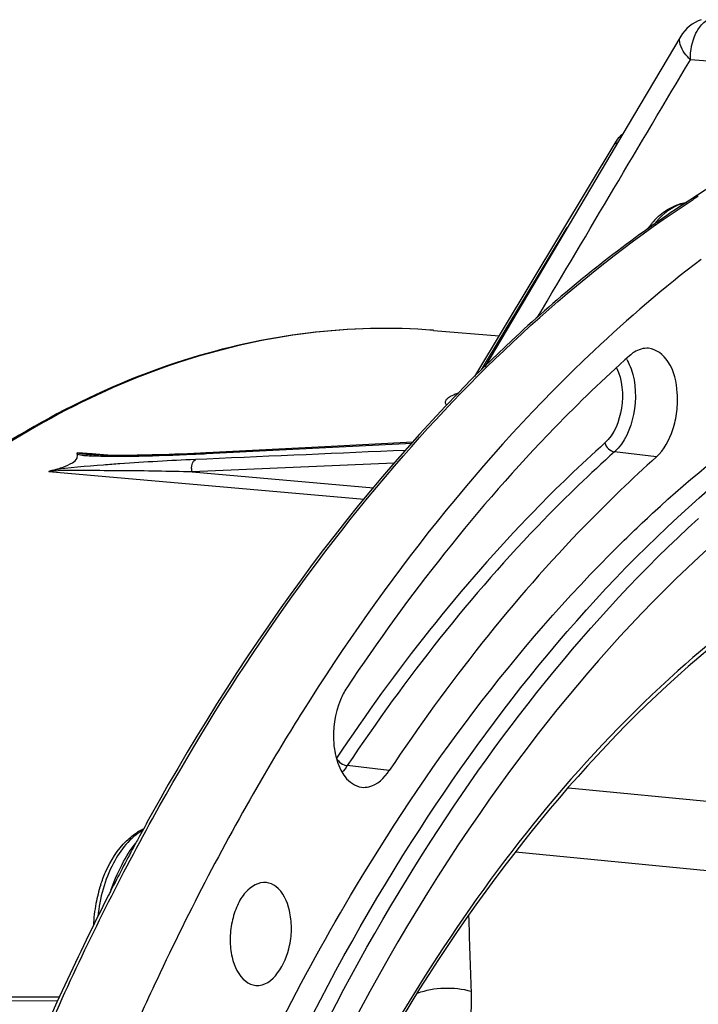
# Model space of a CAD drawing. Units: millimetres. Extents: x 0 to 594, y 0 to 420.
# Drawn here: x 201 to 210, y 83 to 96 of the extents above; entities that cross this region are included whole.
import ezdxf

# ---------------------------------------------------------------- set-up
doc = ezdxf.new("R2010")
doc.units = ezdxf.units.MM
doc.header["$LTSCALE"] = 32.67
doc.layers.get('0').update_dxf_attribs({"linetype": 'CONTINUOUS'})
doc.layers.add('7_ALL_FEATURES', color=7, linetype='CONTINUOUS')

msp = doc.modelspace()

# ---------------------------------------------------------------- linework, layer by layer
at = {"color": 7, "linetype": 'CONTINUOUS'}
for p, q in [((209.716315, 96.102292), (209.000222, 94.894906)), ((208.851108, 94.695304), (206.964107, 91.557593)), ((208.855198, 94.701835), (208.851096, 94.695282)), ((209.915683, 93.964605), (209.871395, 93.93609)), ((209.940149, 93.980265), (209.915683, 93.964605)), ((206.418869, 92.17563), (207.292829, 92.104201)), ((206.14207, 90.681311), (204.967317, 90.621086)), ((203.308779, 90.536419), (203.22069, 90.532268)), ((203.389679, 90.540447), (203.308779, 90.536419)), ((204.967317, 90.621086), (203.389698, 90.540447)), ((202.496816, 85.425931), (202.477941, 85.391085)), ((202.095374, 84.662668), (202.082421, 84.63724)), ((201.42798, 83.278758), (196.881721, 83.275405))]:
    msp.add_line(p, q, dxfattribs=at)
at = {"color": 9, "linetype": 'CONTINUOUS'}
for p, q in [((212.906458, 95.519516), (209.84343, 95.787376)), ((207.05906, 91.648151), (208.201261, 93.547435)), ((206.418792, 92.175637), (206.417637, 92.175731)), ((206.730842, 91.334587), (206.759525, 91.344926)), ((203.390153, 90.53122), (206.132535, 90.670757)), ((201.863012, 90.527684), (201.668588, 90.543111)), ((202.118843, 90.507384), (201.863012, 90.527684)), ((203.360835, 90.529731), (203.390153, 90.53122)), ((209.390286, 90.4861), (208.831661, 90.554064)), ((205.8918, 90.403202), (203.19899, 90.286113)), ((203.393254, 90.458316), (203.241519, 90.451705)), ((201.285774, 90.292772), (205.491215, 89.920767)), ((203.19899, 90.286113), (205.616919, 90.072159)), ((205.827901, 86.30075), (205.267643, 86.366795)), ((208.217833, 86.072385), (211.596861, 85.745899)), ((207.511449, 85.215647), (211.927373, 84.788972)), ((196.881687, 83.227831), (201.405593, 83.231363))]:
    msp.add_line(p, q, dxfattribs=at)
at = {"color": 7, "linetype": 'CONTINUOUS'}
for points in [[(209.000222, 94.894906), (208.724096, 94.429265), (207.100326, 91.689925)], [(208.938861, 94.791431), (208.927896, 94.782993), (208.911986, 94.769235), (208.896677, 94.754308), (208.882014, 94.738103), (208.868135, 94.720594), (208.855198, 94.701835)], [(203.22069, 90.532268), (203.134713, 90.528454), (203.050893, 90.52497)], [(202.285248, 90.506496), (202.228924, 90.506487), (202.174515, 90.506761), (202.12232, 90.507324), (202.072067, 90.508192), (202.022863, 90.509411), (201.974493, 90.511044), (201.927334, 90.513161), (201.881554, 90.515877), (201.862187, 90.517278)], [(203.050893, 90.52497), (202.969406, 90.521811), (202.890235, 90.518966), (202.81336, 90.516428), (202.738952, 90.514193), (202.667071, 90.512256), (202.597627, 90.510607), (202.530568, 90.509239), (202.465994, 90.508149), (202.403785, 90.507331), (202.343568, 90.506779), (202.285248, 90.506496)]]:
    msp.add_lwpolyline(points, dxfattribs=at)
at = {"color": 9, "linetype": 'CONTINUOUS'}
for centre, radius, start, end in [((208.8585, 94.682192), 0.013118, 149.0183609, 158.3131521), ((218.143385, 81.220703), 15.153001, 122.7351026, 123.0441507), ((208.481396, 91.484222), 0.596607, 29.7831626, 31.6497487), ((206.757964, 91.66318), 0.32971, 265.2814201, 268.4497124), ((201.663862, 123.932737), 33.446084, 272.6531777, 272.908296), ((202.199623, 100.651793), 10.15692, 269.2217659, 270.3018904), ((204.907096, 52.123819), 38.364059, 92.4882806, 93.992825)]:
    msp.add_arc(centre, radius, start, end, dxfattribs=at)
at = {"color": 7, "linetype": 'CONTINUOUS'}
for centre, radius, start, end in [((218.326657, 80.858106), 15.573218, 122.8837354, 124.9078446), ((210.092518, 92.960185), 0.997485, 132.3500422, 138.1089034), ((210.236207, 92.834928), 1.188162, 140.1292731, 144.2831978), ((218.622986, 80.430354), 16.093583, 125.1053954, 125.4605952), ((210.165766, 92.893041), 1.096845, 138.0528424, 140.10027), ((218.56107, 80.518352), 15.985986, 124.8999922, 125.1052267), ((231.45244, 69.71949), 32.941167, 151.0217556, 151.5232028), ((202.846615, 84.859686), 0.724199, 118.9955854, 121.1877574), ((202.824837, 84.899755), 0.678596, 113.6283645, 119.0272761), ((231.806247, 69.527527), 33.343695, 151.5912303, 151.8719465), ((232.402104, 69.2109), 34.018451, 151.874777, 152.9854168), ((203.904207, 84.153861), 2.023295, 162.1218516, 169.3659018), ((234.413876, 68.198519), 36.270574, 153.0492325, 157.2674609), ((204.016022, 84.13169), 2.137282, 169.3348997, 177.1908429), ((236.065317, 67.897462), 36.81237, 154.8973554, 155.7341955)]:
    msp.add_arc(centre, radius, start, end, dxfattribs=at)
for points in [[(209.986042, 96.320856), (209.876376, 96.283696), (209.775263, 96.201691), (209.716209, 96.102091)], [(201.285774, 90.292772), (201.298566, 90.298668), (201.312227, 90.302624), (201.325889, 90.30605)], [(202.3216, 85.362275), (202.367111, 85.406412), (202.417353, 85.446397), (202.471593, 85.47922)], [(204.315472, 84.754226), (204.278884, 84.781905), (204.234029, 84.801847), (204.188474, 84.807278)], [(203.912678, 83.488841), (203.951053, 83.459811), (203.998712, 83.439332), (204.04664, 83.435064)]]:
    msp.add_open_spline(points, degree=3, dxfattribs=at)
at = {"color": 9, "linetype": 'CONTINUOUS'}
for points, knots in [([(209.917842, 96.139096), (209.927816, 96.159364), (209.967228, 96.22951), (210.025069, 96.29215), (210.076204, 96.319859)], [0, 0, 0, 0, 0.279742919, 1, 1, 1, 1]), ([(209.84343, 95.787376), (209.815505, 95.814528), (209.740306, 95.895478), (209.676878, 96.035394), (209.716196, 96.102099)], [0, 0, 0, 0, 0.334674405, 1, 1, 1, 1]), ([(208.846311, 94.68704), (208.845486, 94.684968), (208.844112, 94.672984), (208.851825, 94.662285), (208.858031, 94.655197)], [0, 0, 0, 0, 0.191379252, 1, 1, 1, 1]), ([(208.85108, 94.695257), (208.849252, 94.692262), (208.848713, 94.686815), (208.849938, 94.682065), (208.850375, 94.680707)], [0, 0, 0, 0, 0.710919616, 1, 1, 1, 1]), ([(202.670388, 85.659184), (203.618595, 87.376703), (205.686403, 90.455535), (208.43849, 92.984574), (209.880678, 93.922716)], [0, 0, 0, 0, 0.532779066, 1, 1, 1, 1]), ([(209.792335, 93.879003), (209.753308, 93.872605), (209.582644, 93.822252), (209.443545, 93.69617), (209.359091, 93.588649)], [0, 0, 0, 0, 0.224355509, 1, 1, 1, 1]), ([(206.417635, 92.175713), (205.311987, 92.265949), (202.929643, 91.950765), (199.616883, 90.118857), (196.630725, 87.127744), (195.022771, 84.611483), (194.287823, 83.220971)], [0, 0, 0, 0, 0.209498878, 0.440056052, 0.702974262, 1, 1, 1, 1]), ([(208.857189, 91.675079), (208.938635, 91.514245), (208.965068, 91.143877), (208.831852, 90.787309), (208.703995, 90.672866)], [0, 0, 0, 0, 0.512341373, 1, 1, 1, 1]), ([(209.053259, 91.66076), (209.120513, 91.469066), (209.129454, 91.065151), (208.970336, 90.67819), (208.831661, 90.554064)], [0, 0, 0, 0, 0.521884282, 1, 1, 1, 1]), ([(206.593058, 91.176544), (206.583827, 91.187037), (206.568733, 91.215613), (206.594398, 91.265002), (206.651853, 91.302521), (206.701165, 91.323836), (206.730842, 91.334587)], [0, 0, 0, 0, 0.17039946, 0.347397857, 0.61515102, 1, 1, 1, 1]), ([(208.703995, 90.672866), (208.378053, 90.381123), (207.049466, 89.100024), (205.902571, 87.637005), (205.123017, 86.465672)], [0, 0, 0, 0, 0.237162215, 1, 1, 1, 1]), ([(201.664837, 90.527462), (201.721993, 90.503129), (201.860108, 90.505104), (201.990931, 90.496826), (202.061668, 90.49581)], [0, 0, 0, 0, 0.467545315, 1, 1, 1, 1]), ([(201.668588, 90.543111), (201.695591, 90.529327), (201.762419, 90.528582), (201.82471, 90.520249), (201.85808, 90.517602)], [0, 0, 0, 0, 0.475255581, 1, 1, 1, 1]), ([(203.389682, 90.540393), (203.384626, 90.540115), (203.374319, 90.537916), (203.365115, 90.532849), (203.360835, 90.529731)], [0, 0, 0, 0, 0.488779568, 1, 1, 1, 1]), ([(217.01385, 90.568294), (216.392783, 90.608081), (215.111505, 90.536769), (212.503149, 89.779269), (209.337602, 87.636353), (206.185526, 83.7367), (204.596006, 80.540832), (203.906208, 78.790403)], [0, 0, 0, 0, 0.09975981, 0.203514099, 0.432254758, 0.698408988, 1, 1, 1, 1]), ([(208.831661, 90.554064), (208.507263, 90.263703), (207.184968, 88.988671), (206.043505, 87.532581), (205.267643, 86.366795)], [0, 0, 0, 0, 0.237162227, 1, 1, 1, 1]), ([(202.235747, 90.394759), (202.163091, 90.389609), (201.859646, 90.365951), (201.554983, 90.34543), (201.326674, 90.306276)], [0, 0, 0, 0, 0.239220926, 1, 1, 1, 1]), ([(202.253139, 90.495014), (202.331166, 90.495363), (202.650943, 90.499648), (202.970579, 90.511316), (203.212086, 90.522506)], [0, 0, 0, 0, 0.243993905, 1, 1, 1, 1]), ([(203.19899, 90.286113), (203.194505, 90.302119), (203.18623, 90.359002), (203.205143, 90.430492), (203.241519, 90.451705)], [0, 0, 0, 0, 0.283020504, 1, 1, 1, 1]), ([(203.19899, 90.286113), (202.887593, 90.293701), (202.416744, 90.304356), (201.779485, 90.302066), (201.451926, 90.3109), (201.285774, 90.292772)], [0, 0, 0, 0, 0.488356141, 0.737960293, 1, 1, 1, 1]), ([(201.001446, 82.196564), (201.12767, 82.497858), (201.637925, 83.673551), (202.208843, 84.823171), (202.670388, 85.659184)], [0, 0, 0, 0, 0.254884882, 1, 1, 1, 1]), ([(202.542761, 85.503923), (202.369803, 85.409654), (202.081238, 85.034001), (201.967389, 84.599548), (201.941156, 84.354536)], [0, 0, 0, 0, 0.444256988, 1, 1, 1, 1]), ([(202.108032, 84.678834), (202.1456, 84.807374), (202.251608, 85.03352), (202.375168, 85.252603), (202.451306, 85.338678)], [0, 0, 0, 0, 0.538180751, 1, 1, 1, 1])]:
    msp.add_open_spline(points, degree=3, knots=knots, dxfattribs=at)
for points in [[(209.84343, 95.787376), (209.84132, 95.907192), (209.864929, 96.031575), (209.917842, 96.139096)], [(207.806284, 92.351751), (208.485111, 93.497091), (209.164197, 94.642277), (209.84343, 95.787376)], [(208.850375, 94.680707), (208.851507, 94.677191), (208.853239, 94.673858), (208.855227, 94.670745)], [(208.855227, 94.670745), (208.857226, 94.667618), (208.859517, 94.66467), (208.861966, 94.661881)], [(208.999198, 91.780568), (209.020966, 91.742545), (209.038754, 91.702103), (209.053259, 91.66076)], [(208.703995, 90.672866), (208.718842, 90.616663), (208.773956, 90.561085), (208.831661, 90.554064)], [(206.045336, 90.574315), (205.161316, 90.535484), (204.277288, 90.496839), (203.393254, 90.458316)], [(205.123017, 86.465672), (205.14975, 86.413752), (205.209646, 86.373632), (205.267643, 86.366795)], [(205.267643, 86.366795), (205.246907, 86.335638), (205.223813, 86.30586), (205.198227, 86.278544)]]:
    msp.add_open_spline(points, degree=3, dxfattribs=at)
at = {"color": 7, "linetype": 'CONTINUOUS'}
for points, knots in [([(212.174744, 95.140451), (211.98481, 95.063935), (211.213599, 94.730601), (210.47547, 94.322178), (209.940149, 93.980265)], [0, 0, 0, 0, 0.243781974, 1, 1, 1, 1]), ([(209.420554, 93.697369), (209.447949, 93.722279), (209.556598, 93.810343), (209.692057, 93.868538), (209.794256, 93.881256)], [0, 0, 0, 0, 0.264450941, 1, 1, 1, 1]), ([(209.286408, 93.538814), (208.644874, 93.081883), (205.982232, 90.874906), (203.924689, 88.006741), (202.635385, 85.678743)], [0, 0, 0, 0, 0.228376068, 1, 1, 1, 1]), ([(209.986269, 93.122395), (209.490367, 92.742954), (207.446797, 90.991586), (205.770862, 88.8387), (204.673236, 87.092135)], [0, 0, 0, 0, 0.232362287, 1, 1, 1, 1]), ([(206.417618, 92.175687), (205.305071, 92.266427), (202.912324, 91.95231), (199.587929, 90.121798), (196.597208, 87.136894), (194.987572, 84.627113), (194.25221, 83.241067)], [0, 0, 0, 0, 0.210577619, 0.441516855, 0.704002852, 1, 1, 1, 1]), ([(209.286325, 91.936222), (209.22019, 91.941677), (209.124505, 91.911003), (209.052277, 91.854653), (209.033254, 91.837626)], [0, 0, 0, 0, 0.722157602, 1, 1, 1, 1]), ([(209.390286, 90.4861), (209.495926, 90.580656), (209.60539, 90.791267), (209.67065, 91.091044), (209.677091, 91.402702), (209.609998, 91.737935), (209.390583, 91.927623), (209.286325, 91.936222)], [0, 0, 0, 0, 0.254590413, 0.402387137, 0.55112781, 0.812147194, 1, 1, 1, 1]), ([(209.033254, 91.837626), (208.689787, 91.530197), (207.289766, 90.180215), (206.081206, 88.638534), (205.259737, 87.404222)], [0, 0, 0, 0, 0.237162292, 1, 1, 1, 1]), ([(208.894789, 89.309619), (209.074043, 89.486878), (209.78122, 90.158291), (210.545597, 90.770599), (211.14261, 91.178479)], [0, 0, 0, 0, 0.258523482, 1, 1, 1, 1]), ([(201.326674, 90.306276), (201.378378, 90.319265), (201.473882, 90.346499), (201.589512, 90.39572), (201.667983, 90.456873), (201.671103, 90.509911), (201.664837, 90.527462)], [0, 0, 0, 0, 0.365228727, 0.675060592, 0.872327923, 1, 1, 1, 1]), ([(201.664804, 90.528603), (201.664123, 90.530844), (201.663212, 90.536329), (201.666463, 90.541122), (201.668588, 90.543111)], [0, 0, 0, 0, 0.445841065, 1, 1, 1, 1]), ([(211.795012, 90.617819), (209.911501, 89.343028), (206.476831, 85.570712), (204.319381, 81.042825), (203.420973, 78.504034)], [0, 0, 0, 0, 0.457854698, 1, 1, 1, 1]), ([(209.390286, 90.4861), (209.066037, 90.195872), (207.744347, 88.921423), (206.603408, 87.466001), (205.827901, 86.30075)], [0, 0, 0, 0, 0.237162292, 1, 1, 1, 1]), ([(203.049859, 78.987766), (203.849459, 81.205058), (205.734485, 85.231585), (208.551309, 88.723031), (210.106132, 90.06858)], [0, 0, 0, 0, 0.53408563, 1, 1, 1, 1]), ([(203.25162, 78.91548), (204.019018, 81.045135), (205.821819, 84.928797), (208.482385, 88.325693), (209.95191, 89.665572)], [0, 0, 0, 0, 0.532339241, 1, 1, 1, 1]), ([(204.285007, 82.747278), (204.604729, 83.387306), (205.882032, 85.741427), (207.498212, 87.928589), (208.894789, 89.309619)], [0, 0, 0, 0, 0.267002349, 1, 1, 1, 1]), ([(206.063528, 64.629857), (206.04862, 67.820998), (206.636228, 72.583479), (208.57929, 78.448597), (210.511667, 82.286263), (212.850933, 85.436534), (215.509604, 87.75759), (218.39407, 89.123465), (220.421615, 89.307885), (221.368418, 89.20993)], [0, 0, 0, 0, 0.30072781, 0.445584486, 0.580951903, 0.703872157, 0.813172219, 0.910299612, 1, 1, 1, 1]), ([(206.365767, 64.598589), (206.351055, 67.747828), (206.923643, 72.449092), (208.81723, 78.252418), (210.703627, 82.066657), (212.990576, 85.219193), (215.593678, 87.572008), (218.42206, 89.004453), (220.426314, 89.263255), (221.368193, 89.203836)], [0, 0, 0, 0, 0.299597173, 0.444127479, 0.579475501, 0.702708445, 0.812560993, 0.910218853, 1, 1, 1, 1]), ([(211.784199, 89.120798), (210.06396, 88.107139), (206.860881, 84.926071), (204.809086, 81.000963), (203.931858, 78.780589)], [0, 0, 0, 0, 0.455440578, 1, 1, 1, 1]), ([(205.259737, 87.404222), (205.226411, 87.354148), (205.108025, 87.123424), (205.070837, 86.854281), (205.087853, 86.656979)], [0, 0, 0, 0, 0.232973071, 1, 1, 1, 1]), ([(204.673236, 87.092135), (204.497065, 86.811808), (203.793816, 85.650478), (203.165385, 84.444264), (202.729904, 83.514787)], [0, 0, 0, 0, 0.243891398, 1, 1, 1, 1]), ([(205.087853, 86.656979), (205.090634, 86.624729), (205.10584, 86.504908), (205.140835, 86.386537), (205.181349, 86.307851)], [0, 0, 0, 0, 0.26779602, 1, 1, 1, 1]), ([(205.181349, 86.307851), (205.19754, 86.276406), (205.260079, 86.172728), (205.371836, 86.090134), (205.457837, 86.079337)], [0, 0, 0, 0, 0.289799455, 1, 1, 1, 1]), ([(205.457837, 86.079337), (205.490182, 86.075277), (205.642269, 86.084781), (205.763695, 86.204276), (205.827901, 86.30075)], [0, 0, 0, 0, 0.21954188, 1, 1, 1, 1]), ([(201.978613, 84.775), (201.997515, 84.833407), (202.077845, 85.046238), (202.202105, 85.24639), (202.3216, 85.362275)], [0, 0, 0, 0, 0.269429612, 1, 1, 1, 1]), ([(204.188474, 84.807278), (204.086981, 84.819377), (203.913758, 84.710795), (203.791864, 84.497783), (203.721433, 84.280363), (203.69804, 84.044637), (203.725078, 83.766923), (203.814086, 83.563425), (203.912678, 83.488841)], [0, 0, 0, 0, 0.193253948, 0.322701919, 0.468575041, 0.620438359, 0.766258614, 1, 1, 1, 1]), ([(204.04664, 83.435064), (204.278473, 83.414423), (204.501008, 83.828272), (204.528888, 84.20048), (204.502755, 84.479625), (204.41337, 84.680167), (204.315472, 84.754226)], [0, 0, 0, 0, 0.454686247, 0.610634992, 0.760193147, 1, 1, 1, 1])]:
    msp.add_open_spline(points, degree=3, knots=knots, dxfattribs=at)
at = {"layer": '7_ALL_FEATURES', "color": 9, "linetype": 'CONTINUOUS'}
msp.add_arc((657.90834, 98.404097), 451.241489, 181.78248509, 181.91102492, dxfattribs=at)
for points, knots in [([(206.205258, 83.331612), (206.317582, 83.374261), (206.559029, 83.414558), (206.802645, 83.391035), (206.917823, 83.356325)], [0, 0, 0, 0, 0.49969598, 1, 1, 1, 1]), ([(206.917823, 83.356325), (206.927353, 83.070997), (206.878997, 82.519568), (206.655847, 82.005783), (206.504331, 81.794045)], [0, 0, 0, 0, 0.523011768, 1, 1, 1, 1])]:
    msp.add_open_spline(points, degree=3, knots=knots, dxfattribs=at)

doc.saveas('drawing.dxf')
